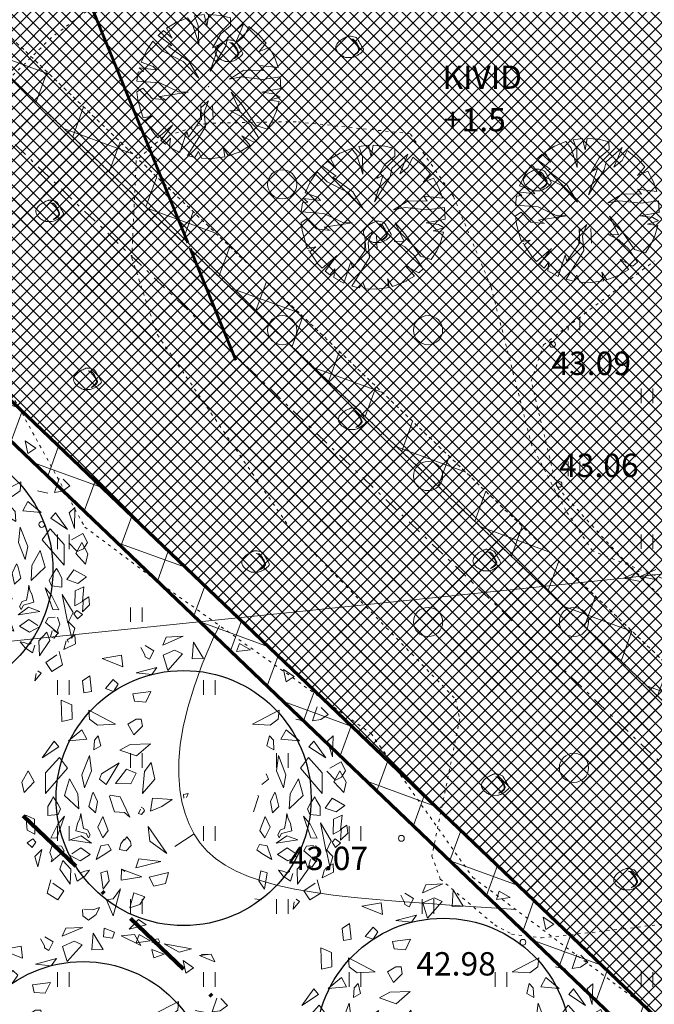
# Model space of a CAD drawing. Units: millimetres. Extents: x 366047 to 551762, y 4410242 to 6583685.
# Drawn here: x 548391 to 548413, y 6582562 to 6582596 of the extents above; entities that cross this region are included whole.
import ezdxf
from ezdxf.enums import TextEntityAlignment as Align

# ---------------------------------------------------------------- set-up
doc = ezdxf.new("R2010")
doc.units = ezdxf.units.MM
doc.header["$PDSIZE"] = 1
for name, pattern in [('DASHDOT', [1, 0.5, -0.25, 0, -0.25]), ('DOTX500', [0.3, 0, -0.3]), ('HIDDEN', [0.375, 0.25, -0.125])]:
    doc.linetypes.add(name, pattern=pattern)
for name, color, linetype, lineweight in [('GEO_DTRASS', 45, 'Continuous', 30), ('GEO_HALJASTUS', 252, 'Continuous', 9), ('GEO_HORISONTAALID', 252, 'Continuous', 9), ('GEO_kinnistu_trykk', 36, 'Continuous', 70), ('GEO_KORGUSED', 252, 'Continuous', 15), ('GEO_KPLIIN', 6, 'Continuous', 15), ('GEO_LOBJEKT', 252, 'Continuous', 9), ('GEO_P_dtrass_likv', 252, 'Continuous', 30), ('GEO_PUU', 252, 'Continuous', 9), ('Haljastus_pl', 8, 'Continuous', 25), ('P_KAITSEVOOND', 6, 'HIDDEN', 9), ('P_KRAAV', 142, 'Continuous', 9), ('P_KRUNT', 1, 'Continuous', 70), ('P_kõrghaljastus', 7, 'Continuous', 20), ('P_piir_ala', 222, 'DASHDOT', 100), ('P_puud', 7, 'Continuous', 0), ('PF_SO_H', 86, 'Continuous', 0)]:
    doc.layers.add(name, color=color, linetype=linetype, lineweight=lineweight)
doc.layers.add('P_Paneeringu piir', color=252, linetype='DASHDOT')
doc.layers.add('P_uued piirid', color=252, linetype='Continuous')
doc.styles.add('ITALICC', font='italicc_.ttf', dxfattribs={"height": 0.8})
doc.styles.add('ROMANC', font='romanc.shx', dxfattribs={"height": 0.8})
doc.linetypes.add('DRENAAZHORE', pattern='A,2.5,-1.5,["D",ROMANC,S=1.6,R=0,X=-0.8,Y=-0.8],-1.5,10,-3,10,-3,7.5', length=39)

# ---------------------------------------------------------------- blocks, each defined once
blk = doc.blocks.new('112')
for points in [[(-0.262, -0.615), (0.164, -0.614, 0.028805), (0.315, -0.565, 0.032603), (0.404, -0.524, 0.014184), (0.599, -0.411, 0.076934), (0.913, -0.142, 0.310114), (0.925, -0.031, 0.011285), (0.81, 0.173, -0.005727), (0.577, 0.572, -0.000347), (0.555, 0.61, 0.000609), (0.543, 0.632, 0.167518), (0.376, 0.779, 0.093539), (-0.008, 0.858, 0.004173), (-0.036, 0.859, 0.007101), (-0.052, 0.858, 0.090586), (-0.123, 0.843, 0.019885), (-0.419, 0.708, 0.120012), (-0.9, 0.295, 0.241913), (-0.949, -0.029, 0.085331), (-0.832, -0.245, 0.080354), (-0.641, -0.421, 0.021495), (-0.408, -0.561, 0.052738), (-0.306, -0.603, 0.00999)], [(0.211, 0.65, -0.011297), (0.256, 0.622, -0.084366), (0.348, 0.537, -0.024887), (0.492, 0.331, -0.031765), (0.586, 0.157, -0.026594), (0.652, -0.009, -0.079917), (0.662, -0.068, -0.10281), (0.647, -0.142, -0.080692), (0.596, -0.223, -0.026281), (0.562, -0.258, -0.011137), (0.477, -0.332, -0.047333), (0.375, -0.402, -0.037233), (0.231, -0.469), (0.472, -0.29), (0.587, -0.162), (0.601, -0.037), (0.544, 0.118), (0.383, 0.367), (0.161, 0.612), (0.034, 0.672)]]:
    blk.add_lwpolyline(points, format="xyb", close=True)
blk = doc.blocks.new('56')
for p, q in [((0, 5), (-0.354, 3.868)), ((0, 5), (0.354, 3.868)), ((0, 0.5), (0, 5)), ((0, 3.868), (-0.354, 2.736)), ((0, 3.868), (0.354, 2.736))]:
    blk.add_line(p, q)
blk = doc.blocks.new('417')
blk.add_circle((0, 0), 1)
blk = doc.blocks.new('hein_2_1_1')
at = {"layer": 'P_kõrghaljastus', "color": 116}
for p, q in [((-0.386, 0.504), (-0.386, -0.496)), ((0.414, 0.504), (0.414, -0.496))]:
    blk.add_line(p, q, dxfattribs=at)
blk = doc.blocks.new('POINT_DISPLAY')
at = {"layer": 'P_kõrghaljastus', "color": 116, "linetype": 'Continuous'}
blk.add_point((0, 0), dxfattribs=at)
blk = doc.blocks.new('POINT_DISPLAY_1')
at = {"layer": 'P_kõrghaljastus', "color": 116, "linetype": 'Continuous'}
blk.add_point((0, 0), dxfattribs=at)
blk = doc.blocks.new('POINT_DISPLAY_2')
at = {"layer": 'P_kõrghaljastus', "color": 116, "linetype": 'Continuous'}
blk.add_point((0, 0), dxfattribs=at)
blk = doc.blocks.new('POINT_DISPLAY_3')
at = {"layer": 'P_kõrghaljastus', "color": 116, "linetype": 'Continuous'}
blk.add_point((0, 0), dxfattribs=at)
blk = doc.blocks.new('POINT_DISPLAY_4')
at = {"layer": 'P_kõrghaljastus', "color": 116, "linetype": 'Continuous'}
blk.add_point((0, 0), dxfattribs=at)
blk = doc.blocks.new('POINT_DISPLAY_5')
at = {"layer": 'P_kõrghaljastus', "color": 116, "linetype": 'Continuous'}
blk.add_point((0, 0), dxfattribs=at)
blk = doc.blocks.new('_U28')
at = {"layer": 'P_kõrghaljastus', "color": 116, "linetype": 'Continuous'}
for p, q in [((-0.077, 1.233), (-0.242, 1.211)), ((-0.242, 1.211), (-0.178, 1.049)), ((-0.032, 1.037), (-0.077, 1.233)), ((0.002, 1.235), (-0.032, 1.037)), ((0.203, 1.219), (0.002, 1.235)), ((0.374, 1.178), (0.203, 1.219)), ((-0.57, 1.095), (-0.725, 0.999)), ((-0.364, 1.18), (-0.57, 1.095)), ((-0.275, 1.065), (-0.364, 1.18)), ((-0.17, 0.737), (-0.275, 1.065)), ((-0.178, 1.049), (-0.17, 0.737)), ((0.206, 0.904), (0.376, 1.044)), ((0.6, 1.081), (0.324, 0.834)), ((0.376, 1.044), (0.374, 1.178)), ((0.46, 0.743), (0.6, 1.081)), ((0.687, 1.028), (0.6, 0.853)), ((0.856, 0.892), (0.687, 1.028)), ((-0.772, 0.963), (-0.867, 0.878)), ((-0.867, 0.878), (-0.63, 0.703)), ((-0.629, 0.829), (-0.772, 0.963)), ((-0.725, 0.999), (-0.629, 0.829)), ((0.067, 0.663), (0.206, 0.904)), ((0.6, 0.853), (0.46, 0.743)), ((0.987, 0.745), (0.856, 0.892)), ((-0.956, 0.78), (-1.063, 0.625)), ((-0.786, 0.607), (-0.956, 0.78)), ((-0.63, 0.703), (-0.688, 0.688)), ((-0.688, 0.688), (-0.342, 0.434)), ((0.025, 0.266), (0.177, 0.72)), ((0.294, 0.693), (0.025, 0.266)), ((0.177, 0.72), (0.067, 0.663)), ((0.324, 0.834), (0.294, 0.693)), ((0.864, 0.601), (0.987, 0.745)), ((-1.063, 0.625), (-1.16, 0.42)), ((-0.436, 0.43), (-0.786, 0.607)), ((1.039, 0.671), (0.864, 0.601)), ((1.135, 0.492), (1.039, 0.671)), ((-1.16, 0.42), (-0.95, 0.345)), ((-0.95, 0.345), (-0.897, 0.285)), ((-0.168, 0.143), (-0.436, 0.43)), ((-0.342, 0.434), (-0.168, 0.143)), ((0.931, 0.276), (0.871, 0.362)), ((0.871, 0.362), (1.193, 0.326)), ((1.193, 0.326), (1.135, 0.492)), ((-1.208, 0.247), (-1.23, 0.092)), ((-1.118, 0.257), (-1.208, 0.247)), ((-0.897, 0.285), (-1.191, 0.319)), ((-1.191, 0.319), (-1.118, 0.257)), ((0.354, 0.129), (0.605, 0.282)), ((0.605, 0.282), (0.931, 0.276)), ((-1.23, 0.092), (-0.84, 0.064)), ((-0.84, 0.064), (-0.517, -0.091)), ((0.554, 0.167), (0.354, 0.129)), ((0.922, 0.124), (0.554, 0.167)), ((1.226, 0.167), (0.922, 0.124)), ((1.237, -0.033), (1.226, 0.167)), ((-1.13, -0.028), (-1.23, -0.091)), ((-1.23, -0.091), (-1.212, -0.227)), ((-0.967, -0.201), (-1.13, -0.028)), ((-0.354, -0.094), (-0.836, -0.169)), ((-0.517, -0.091), (-0.354, -0.094)), ((0.535, -0.416), (0.384, -0.098)), ((0.384, -0.098), (0.548, -0.285)), ((0.911, -0.095), (1.237, -0.033)), ((1.125, -0.123), (0.911, -0.095)), ((1.224, -0.179), (1.125, -0.123)), ((-1.212, -0.227), (-1.169, -0.394)), ((-0.733, -0.226), (-0.967, -0.201)), ((-0.836, -0.169), (-0.733, -0.226)), ((-0.133, -0.361), (-0.004, -0.242)), ((-0.004, -0.242), (-0.079, -0.436)), ((0.548, -0.285), (0.814, -0.668)), ((1.036, -0.235), (1.224, -0.179)), ((1.21, -0.256), (1.036, -0.235)), ((1.159, -0.433), (1.21, -0.256)), ((-1.169, -0.394), (-1.124, -0.533)), ((-0.144, -0.58), (-0.133, -0.361)), ((-0.079, -0.436), (-0.057, -0.689)), ((0.546, -0.506), (0.363, -0.41)), ((0.363, -0.41), (0.535, -0.416)), ((1.096, -0.573), (1.159, -0.433)), ((-1.124, -0.533), (-0.976, -0.507)), ((-0.976, -0.507), (-1.082, -0.592)), ((-1.082, -0.592), (-0.941, -0.797)), ((-0.87, -0.875), (-0.612, -0.655)), ((-0.612, -0.655), (-0.819, -0.923)), ((-0.346, -0.869), (-0.144, -0.58)), ((0.714, -0.661), (0.546, -0.506)), ((0.862, -0.886), (0.714, -0.661)), ((0.814, -0.668), (1, -0.727)), ((1, -0.727), (1.096, -0.573)), ((-0.941, -0.797), (-0.87, -0.875)), ((-0.496, -1.131), (-0.377, -0.767)), ((-0.377, -0.767), (-0.346, -0.869)), ((-0.057, -0.689), (-0.362, -1.18)), ((0.713, -1.01), (0.566, -0.841)), ((0.566, -0.841), (0.786, -0.955)), ((-0.819, -0.923), (-0.738, -0.989)), ((-0.738, -0.989), (-0.655, -0.883)), ((-0.655, -0.883), (-0.672, -1.035)), ((0.521, -1.121), (0.713, -1.01)), ((0.786, -0.955), (0.862, -0.886)), ((-0.672, -1.035), (-0.496, -1.131)), ((-0.362, -1.18), (-0.236, -1.212)), ((-0.236, -1.212), (-0.175, -1.111)), ((-0.175, -1.111), (-0.124, -1.229)), ((0.278, -1.204), (0.252, -1.057)), ((0.252, -1.057), (0.337, -1.189)), ((0.337, -1.189), (0.521, -1.121)), ((-0.124, -1.229), (0.066, -1.233)), ((0.066, -1.233), (0.278, -1.204))]:
    blk.add_line(p, q, dxfattribs=at)
at = {"layer": 'P_kõrghaljastus', "color": 116, "linetype": 'Continuous', "rotation": 356.984265227287}
for name, p in [('POINT_DISPLAY_1', (-0.57, 1.095)), ('POINT_DISPLAY_4', (1.097, 0.572)), ('POINT_DISPLAY', (0.002, 0)), ('POINT_DISPLAY_5', (0.002, 0)), ('POINT_DISPLAY_2', (-1.093, -0.572)), ('POINT_DISPLAY_3', (0.574, -1.095))]:
    blk.add_blockref(name, p, dxfattribs=at)
at = {"layer": 'P_kõrghaljastus', "color": 116, "xscale": 0.2499999999999999, "yscale": 0.2499999999999999, "zscale": 0.2499999999999999, "rotation": 3.015734772712982}
blk.add_blockref('hein_2_1_1', (-0.034, -0.443), dxfattribs=at)
blk = doc.blocks.new('puu4')
at = {"layer": 'Haljastus_pl', "linetype": 'Continuous'}
blk.add_circle((-0.079, -0.08), 2.186, dxfattribs=at)
at = {"layer": 'P_puud', "lineweight": 0}
for p, q in [((-0.737, 2.534), (-0.59, 2.443)), ((-0.438, 2.54), (-0.085, 2.693)), ((-0.378, 2.679), (-0.438, 2.54)), ((-0.085, 2.693), (-0.378, 2.679)), ((0.091, 2.594), (0.07, 2.307)), ((0.263, 2.312), (0.091, 2.594)), ((0.879, 2.569), (0.83, 2.429)), ((1.068, 2.462), (0.879, 2.569)), ((-1.476, 2.311), (-1.144, 2.37)), ((-1.144, 2.37), (-1.121, 2.168)), ((-0.81, 2.499), (-0.81, 2.499)), ((-0.743, 2.375), (-0.81, 2.499)), ((-0.74, 2.34), (-0.743, 2.375)), ((-0.59, 2.443), (-0.665, 2.299)), ((-0.235, 2.457), (-0.431, 2.367)), ((-0.431, 2.367), (-0.352, 2.108)), ((-0.352, 2.108), (-0.097, 2.394)), ((-0.097, 2.394), (-0.235, 2.457)), ((0.83, 2.429), (1.068, 2.462)), ((-1.121, 2.168), (-1.476, 2.311)), ((-0.665, 2.299), (-0.74, 2.34)), ((0.07, 2.307), (0.263, 2.312)), ((-0.894, 2.065), (-0.536, 2.16)), ((-0.626, 2.036), (-0.894, 2.065)), ((-0.536, 2.16), (-0.626, 2.036)), ((1.679, 1.91), (1.633, 2.126)), ((1.633, 2.126), (1.814, 2.001)), ((-1.688, 2.015), (-1.812, 1.928)), ((-1.812, 1.928), (-1.792, 1.723)), ((-1.659, 1.749), (-1.688, 2.015)), ((-1.284, 1.954), (-1.418, 1.795)), ((-1.199, 1.873), (-1.284, 1.954)), ((-1.282, 1.747), (-1.199, 1.873)), ((1.814, 2.001), (1.679, 1.91)), ((-1.792, 1.723), (-1.659, 1.749)), ((-1.418, 1.795), (-1.282, 1.747)), ((-0.641, 1.748), (-0.948, 1.709)), ((-0.948, 1.709), (-0.919, 1.579)), ((-0.729, 1.563), (-0.641, 1.748)), ((-2.167, 1.232), (-2.176, 1.598)), ((-2.176, 1.598), (-1.995, 1.519)), ((-1.995, 1.519), (-1.99, 1.271)), ((-0.919, 1.579), (-0.729, 1.563)), ((-1.704, 1.425), (-1.248, 1.188)), ((-1.69, 1.272), (-1.704, 1.425)), ((1.558, 1.425), (1.102, 1.188)), ((1.543, 1.272), (1.558, 1.425)), ((2.212, 1.482), (2.132, 1.245)), ((2.271, 1.265), (2.398, 1.354)), ((2.28, 1.473), (2.28, 1.473)), ((2.398, 1.354), (2.28, 1.473)), ((-1.99, 1.271), (-2.167, 1.232)), ((-1.553, 1.172), (-1.69, 1.272)), ((-1.248, 1.188), (-1.553, 1.172)), ((-0.894, 1.274), (-1.035, 1.189)), ((-1.035, 1.189), (-0.935, 1.005)), ((-0.894, 1.274), (-0.894, 1.274)), ((-0.894, 1.274), (-0.894, 1.274)), ((-0.804, 1.274), (-0.894, 1.274)), ((-0.785, 1.153), (-0.804, 1.274)), ((1.102, 1.188), (1.407, 1.172)), ((1.407, 1.172), (1.543, 1.272)), ((1.844, 1.271), (2.021, 1.232)), ((2.132, 1.245), (2.271, 1.265)), ((-2.052, 0.902), (-1.822, 1.09)), ((-1.822, 1.09), (-1.736, 0.928)), ((-0.935, 1.005), (-0.785, 1.153)), ((1.676, 1.09), (1.59, 0.928)), ((1.906, 0.902), (1.676, 1.09)), ((-2.298, 0.893), (-2.503, 0.61)), ((-2.216, 0.8), (-2.298, 0.893)), ((-1.736, 0.928), (-2.052, 0.902)), ((-1.606, 0.915), (-1.616, 0.747)), ((-1.541, 0.987), (-1.606, 0.915)), ((-1.496, 0.817), (-1.541, 0.987)), ((-0.646, 0.851), (-0.995, 0.836)), ((-0.886, 0.641), (-0.646, 0.851)), ((1.35, 0.817), (1.395, 0.987)), ((1.395, 0.987), (1.46, 0.915)), ((1.46, 0.915), (1.47, 0.747)), ((1.59, 0.928), (1.906, 0.902)), ((2.07, 0.8), (2.151, 0.893)), ((2.151, 0.893), (2.356, 0.61)), ((2.485, 0.984), (2.385, 0.893)), ((2.385, 0.893), (2.474, 0.626)), ((2.474, 0.626), (2.485, 0.984)), ((-2.503, 0.61), (-2.216, 0.8)), ((-1.616, 0.747), (-1.496, 0.817)), ((-0.995, 0.836), (-1.17, 0.739)), ((-1.17, 0.739), (-0.886, 0.641)), ((1.47, 0.747), (1.35, 0.817)), ((2.356, 0.61), (2.07, 0.8)), ((-2.208, 0.618), (-2.444, 0.353)), ((-2.069, 0.434), (-2.208, 0.618)), ((-1.691, 0.65), (-1.821, 0.317)), ((-1.66, 0.385), (-1.691, 0.65)), ((-1.184, 0.526), (-1.484, 0.336)), ((-1.406, 0.152), (-1.184, 0.526)), ((-0.637, 0.532), (-0.748, 0.377)), ((-0.571, 0.245), (-0.637, 0.532)), ((1.514, 0.385), (1.545, 0.65)), ((1.545, 0.65), (1.675, 0.317)), ((1.923, 0.434), (2.062, 0.618)), ((2.062, 0.618), (2.298, 0.353)), ((2.619, 0.539), (2.426, 0.431)), ((2.698, 0.388), (2.619, 0.539)), ((-2.746, 0.386), (-2.852, 0.191)), ((-2.643, 0.199), (-2.746, 0.386)), ((-2.444, -0.002), (-2.069, 0.434)), ((-2.444, 0.353), (-2.444, -0.002)), ((-1.778, 0.093), (-1.66, 0.385)), ((-1.057, 0.418), (-1.244, 0.167)), ((-0.891, 0.348), (-1.057, 0.418)), ((-0.986, 0.165), (-0.891, 0.348)), ((-0.748, 0.377), (-0.786, -0.004)), ((1.632, 0.093), (1.514, 0.385)), ((2.298, -0.002), (1.923, 0.434)), ((2.298, 0.353), (2.298, -0.002)), ((2.377, 0.381), (2.524, 0.229)), ((2.426, 0.431), (2.426, 0.431)), ((2.497, 0.199), (2.6, 0.386)), ((2.6, 0.386), (2.706, 0.191)), ((2.629, 0.28), (2.698, 0.388)), ((-2.852, 0.191), (-2.814, 0.017)), ((-2.814, 0.017), (-2.643, 0.199)), ((-2.037, 0.251), (-2.119, -0.037)), ((-1.894, -0.006), (-2.037, 0.251)), ((-1.821, 0.317), (-1.778, 0.093)), ((-1.484, 0.336), (-1.521, 0.244)), ((-1.521, 0.244), (-1.406, 0.152)), ((-0.786, -0.004), (-0.571, 0.245)), ((1.375, 0.244), (1.26, 0.152)), ((1.337, 0.336), (1.375, 0.244)), ((1.675, 0.317), (1.632, 0.093)), ((1.748, -0.006), (1.89, 0.251)), ((1.89, 0.251), (1.973, -0.037)), ((2.668, 0.017), (2.497, 0.199)), ((2.524, 0.229), (2.629, 0.28)), ((2.706, 0.191), (2.668, 0.017)), ((-1.63, 0.019), (-1.649, -0.017)), ((-1.556, -0.138), (-1.63, 0.019)), ((-1.244, 0.167), (-0.986, 0.165)), ((0, 0), (-0.079, -0.016)), ((-0.029, -0.071), (0, 0)), ((1.41, -0.138), (1.484, 0.019)), ((1.484, 0.019), (1.503, -0.017)), ((-2.34, -0.108), (-2.408, -0.226)), ((-2.314, -0.061), (-2.34, -0.108)), ((-2.237, -0.176), (-2.314, -0.061)), ((-2.119, -0.037), (-1.877, -0.267)), ((-1.877, -0.267), (-1.894, -0.006)), ((-1.649, -0.017), (-1.701, -0.223)), ((-1.592, -0.331), (-1.556, -0.138)), ((-1.337, -0.03), (-1.351, -0.051)), ((-1.351, -0.051), (-1.264, -0.317)), ((-1.166, -0.057), (-1.337, -0.03)), ((-1.001, -0.408), (-1.166, -0.057)), ((-0.614, -0.082), (-0.647, -0.303)), ((-0.274, -0.105), (-0.614, -0.082)), ((-0.452, -0.222), (-0.274, -0.105)), ((-0.079, -0.016), (-0.073, -0.084)), ((1.205, -0.051), (1.118, -0.317)), ((1.191, -0.03), (1.205, -0.051)), ((1.446, -0.331), (1.41, -0.138)), ((1.503, -0.017), (1.554, -0.223)), ((1.731, -0.267), (1.748, -0.006)), ((1.973, -0.037), (1.731, -0.267)), ((2.091, -0.176), (2.168, -0.061)), ((2.168, -0.061), (2.194, -0.108)), ((2.194, -0.108), (2.262, -0.226)), ((2.345, -0.25), (2.468, -0.082)), ((2.468, -0.082), (2.682, -0.205)), ((-2.408, -0.226), (-2.409, -0.38)), ((-2.192, -0.264), (-2.237, -0.176)), ((-2.229, -0.359), (-2.192, -0.264)), ((-1.701, -0.223), (-1.592, -0.331)), ((-1.264, -0.317), (-1.095, -0.326)), ((-1.095, -0.326), (-1.001, -0.408)), ((-0.819, -0.269), (-0.854, -0.342)), ((-0.768, -0.258), (-0.806, -0.238)), ((-0.801, -0.364), (-0.747, -0.298)), ((-0.747, -0.298), (-0.768, -0.258)), ((-0.647, -0.303), (-0.452, -0.222)), ((1.554, -0.223), (1.446, -0.331)), ((2.045, -0.264), (2.091, -0.176)), ((2.083, -0.359), (2.045, -0.264)), ((2.262, -0.226), (2.262, -0.38)), ((2.536, -0.316), (2.345, -0.25)), ((2.682, -0.205), (2.536, -0.316)), ((-2.785, -0.375), (-2.759, -0.628)), ((-2.634, -0.441), (-2.785, -0.375)), ((-2.632, -0.697), (-2.634, -0.441)), ((-2.409, -0.38), (-2.229, -0.359)), ((-2.25, -0.764), (-2.121, -0.39)), ((-2.121, -0.39), (-2.235, -0.528)), ((-1.858, -0.429), (-1.899, -0.516)), ((-1.84, -0.345), (-1.858, -0.429)), ((-1.826, -0.454), (-1.84, -0.345)), ((-1.797, -0.602), (-1.826, -0.454)), ((-1.466, -0.396), (-1.552, -0.579)), ((-1.374, -0.636), (-1.466, -0.396)), ((-0.854, -0.342), (-0.801, -0.364)), ((1.228, -0.636), (1.32, -0.396)), ((1.32, -0.396), (1.406, -0.579)), ((1.651, -0.602), (1.68, -0.454)), ((1.68, -0.454), (1.693, -0.345)), ((1.693, -0.345), (1.711, -0.429)), ((1.711, -0.429), (1.753, -0.516)), ((1.974, -0.39), (2.088, -0.528)), ((2.104, -0.764), (1.974, -0.39)), ((2.262, -0.38), (2.083, -0.359)), ((2.453, -0.815), (2.267, -0.504)), ((2.267, -0.504), (2.363, -0.997)), ((2.485, -0.697), (2.488, -0.441)), ((2.488, -0.441), (2.639, -0.375)), ((2.639, -0.375), (2.613, -0.628)), ((-2.759, -0.628), (-2.632, -0.697)), ((-2.235, -0.528), (-2.356, -0.767)), ((-1.899, -0.516), (-1.924, -0.639)), ((-1.924, -0.639), (-1.747, -0.688)), ((-1.727, -0.625), (-1.797, -0.602)), ((-1.681, -0.712), (-1.727, -0.625)), ((-1.552, -0.579), (-1.461, -0.763)), ((-1.461, -0.763), (-1.374, -0.636)), ((-0.365, -1.032), (-0.684, -0.568)), ((-0.684, -0.568), (-0.66, -0.817)), ((1.315, -0.763), (1.228, -0.636)), ((1.406, -0.579), (1.315, -0.763)), ((1.535, -0.712), (1.581, -0.625)), ((1.581, -0.625), (1.651, -0.602)), ((1.777, -0.639), (1.601, -0.688)), ((1.753, -0.516), (1.777, -0.639)), ((2.088, -0.528), (2.21, -0.767)), ((2.613, -0.628), (2.485, -0.697)), ((2.624, -0.647), (2.613, -0.802)), ((2.627, -0.608), (2.624, -0.647)), ((2.721, -0.545), (2.627, -0.608)), ((2.735, -0.681), (2.721, -0.545)), ((-2.758, -0.846), (-2.664, -0.777)), ((-2.612, -0.837), (-2.673, -0.925)), ((-2.664, -0.777), (-2.612, -0.837)), ((-2.356, -0.767), (-2.25, -0.764)), ((-2.026, -0.797), (-1.834, -0.725)), ((-1.656, -0.853), (-2.026, -0.797)), ((-2.026, -0.797), (-2.026, -0.797)), ((-2.026, -0.797), (-2.026, -0.797)), ((-1.834, -0.725), (-1.656, -0.853)), ((-1.747, -0.688), (-1.708, -0.762)), ((-1.708, -0.762), (-1.681, -0.712)), ((-1.097, -0.787), (-1.156, -0.867)), ((-1.054, -0.744), (-1.095, -0.799)), ((-1.095, -0.799), (-1.095, -0.799)), ((-0.988, -0.825), (-1.054, -0.744)), ((-0.977, -0.89), (-0.988, -0.825)), ((-0.66, -0.817), (-0.365, -1.032)), ((1.688, -0.725), (1.51, -0.853)), ((1.51, -0.853), (1.88, -0.797)), ((1.561, -0.762), (1.535, -0.712)), ((1.601, -0.688), (1.561, -0.762)), ((1.88, -0.797), (1.688, -0.725)), ((1.88, -0.797), (1.88, -0.797)), ((1.88, -0.797), (1.88, -0.797)), ((2.21, -0.767), (2.104, -0.764)), ((2.363, -0.997), (2.453, -0.815)), ((2.518, -0.777), (2.466, -0.837)), ((2.466, -0.837), (2.526, -0.925)), ((2.612, -0.846), (2.518, -0.777)), ((2.613, -0.802), (2.735, -0.681)), ((-2.673, -0.925), (-2.758, -0.846)), ((-2.511, -0.962), (-2.627, -1.08)), ((-2.576, -1.257), (-2.511, -0.962)), ((-2.334, -0.891), (-2.373, -1.015)), ((-2.348, -1.172), (-2.128, -0.984)), ((-2.174, -0.905), (-2.292, -0.891)), ((-2.292, -0.891), (-2.292, -0.891)), ((-2.128, -0.984), (-2.174, -0.905)), ((-2.128, -0.984), (-2.132, -0.998)), ((-1.841, -0.933), (-1.996, -1.036)), ((-1.678, -1.047), (-1.841, -0.933)), ((-1.498, -0.899), (-1.58, -1.133)), ((-1.371, -0.875), (-1.498, -0.899)), ((-1.41, -1.032), (-1.321, -0.967)), ((-1.321, -0.967), (-1.371, -0.875)), ((-1.156, -0.867), (-1.176, -0.964)), ((-1.176, -0.964), (-1.062, -0.982)), ((-1.062, -0.982), (-0.977, -0.89)), ((1.175, -0.967), (1.224, -0.875)), ((1.264, -1.032), (1.175, -0.967)), ((1.224, -0.875), (1.352, -0.899)), ((1.352, -0.899), (1.434, -1.133)), ((1.532, -1.047), (1.695, -0.933)), ((1.695, -0.933), (1.85, -1.036)), ((1.982, -0.984), (2.028, -0.905)), ((2.202, -1.172), (1.982, -0.984)), ((1.982, -0.984), (1.986, -0.998)), ((2.028, -0.905), (2.146, -0.891)), ((2.146, -0.891), (2.146, -0.891)), ((2.188, -0.891), (2.227, -1.015)), ((2.43, -1.257), (2.365, -0.962)), ((2.365, -0.962), (2.48, -1.08)), ((2.526, -0.925), (2.612, -0.846)), ((-2.627, -1.08), (-2.576, -1.257)), ((-2.373, -1.015), (-2.333, -1.115)), ((-2.333, -1.115), (-2.348, -1.172)), ((-2.151, -1.149), (-2.201, -1.296)), ((-2.012, -1.299), (-2.151, -1.149)), ((-2.024, -1.062), (-1.854, -1.153)), ((-1.996, -1.036), (-1.996, -1.036)), ((-1.854, -1.153), (-1.678, -1.047)), ((-1.58, -1.133), (-1.41, -1.032)), ((-0.849, -1.121), (-0.898, -1.273)), ((-0.898, -1.273), (-0.467, -1.168)), ((-0.467, -1.168), (-0.849, -1.121)), ((1.434, -1.133), (1.264, -1.032)), ((1.708, -1.153), (1.532, -1.047)), ((1.878, -1.062), (1.708, -1.153)), ((1.85, -1.036), (1.85, -1.036)), ((1.865, -1.299), (2.005, -1.149)), ((2.005, -1.149), (2.055, -1.296)), ((2.094, -1.13), (2.065, -1.232)), ((2.189, -1.167), (2.119, -1.114)), ((2.127, -1.256), (2.189, -1.167)), ((2.227, -1.015), (2.187, -1.115)), ((2.187, -1.115), (2.202, -1.172)), ((2.48, -1.08), (2.43, -1.257)), ((-2.201, -1.296), (-2.023, -1.558)), ((-2.023, -1.558), (-2.012, -1.299)), ((-1.881, -1.338), (-1.887, -1.34)), ((-1.849, -1.36), (-1.881, -1.338)), ((-1.77, -1.334), (-1.849, -1.36)), ((-1.775, -1.418), (-1.691, -1.316)), ((-1.691, -1.316), (-1.77, -1.334)), ((-1.391, -1.326), (-1.498, -1.363)), ((-1.354, -1.5), (-1.391, -1.326)), ((-1.143, -1.301), (-1.15, -1.485)), ((-1.143, -1.301), (-1.089, -1.337)), ((-0.793, -1.427), (-1.143, -1.301)), ((1.208, -1.5), (1.245, -1.326)), ((1.245, -1.326), (1.352, -1.363)), ((1.545, -1.316), (1.624, -1.334)), ((1.629, -1.418), (1.545, -1.316)), ((1.624, -1.334), (1.702, -1.36)), ((1.702, -1.36), (1.734, -1.338)), ((1.734, -1.338), (1.74, -1.34)), ((1.876, -1.558), (1.865, -1.299)), ((2.055, -1.296), (1.876, -1.558)), ((2.065, -1.232), (2.127, -1.256)), ((2.336, -1.302), (2.295, -1.449)), ((2.295, -1.449), (2.493, -1.35)), ((2.485, -1.205), (2.352, -1.28)), ((2.352, -1.28), (2.371, -1.322)), ((2.352, -1.28), (2.352, -1.28)), ((2.493, -1.35), (2.485, -1.205)), ((-2.357, -1.482), (-2.417, -1.709)), ((-1.942, -1.371), (-1.902, -1.505)), ((-1.902, -1.505), (-1.775, -1.418)), ((-1.498, -1.363), (-1.456, -1.643)), ((-1.456, -1.643), (-1.354, -1.5)), ((-1.15, -1.485), (-0.793, -1.427)), ((-0.336, -1.356), (-0.668, -1.434)), ((-0.668, -1.434), (-0.592, -1.588)), ((-0.388, -1.546), (-0.336, -1.356)), ((1.31, -1.643), (1.208, -1.5)), ((1.352, -1.363), (1.31, -1.643)), ((1.756, -1.505), (1.629, -1.418)), ((1.796, -1.371), (1.756, -1.505)), ((2.211, -1.482), (2.271, -1.709)), ((-2.32, -1.538), (-2.32, -1.538)), ((-2.131, -1.67), (-2.32, -1.538)), ((-2.233, -1.826), (-2.131, -1.67)), ((-1.161, -1.633), (-1.286, -2.099)), ((-1.286, -1.805), (-1.161, -1.633)), ((-0.592, -1.588), (-0.388, -1.546)), ((1.984, -1.67), (2.174, -1.538)), ((2.086, -1.826), (1.984, -1.67)), ((2.174, -1.538), (2.174, -1.538)), ((-2.417, -1.709), (-2.233, -1.826)), ((-1.402, -1.821), (-1.286, -1.805)), ((-1.286, -2.099), (-1.402, -1.821)), ((-0.932, -1.703), (-1.002, -1.961)), ((-0.743, -1.772), (-0.932, -1.703)), ((-0.828, -1.905), (-0.743, -1.772)), ((1.255, -1.821), (1.14, -1.805)), ((1.797, -1.982), (1.908, -1.855)), ((1.908, -1.855), (1.848, -1.813)), ((2.271, -1.709), (2.086, -1.826)), ((-1.815, -1.99), (-1.804, -2.099)), ((-1.792, -1.985), (-1.792, -1.985)), ((-1.636, -1.995), (-1.792, -1.985)), ((-1.521, -1.956), (-1.636, -1.995)), ((-1.577, -2.076), (-1.521, -1.956)), ((-1.002, -1.961), (-0.828, -1.905)), ((1.818, -1.858), (1.797, -1.982)), ((-1.804, -2.099), (-1.712, -2.175)), ((-1.712, -2.175), (-1.577, -2.076)), ((-0.853, -2.163), (-1.01, -2.329)), ((-0.718, -2.25), (-0.853, -2.163)), ((-1.438, -2.311), (-1.45, -2.456)), ((-1.263, -2.379), (-1.438, -2.311)), ((-1.01, -2.329), (-0.718, -2.25)), ((-1.45, -2.456), (-1.297, -2.479)), ((-1.297, -2.479), (-1.263, -2.379)), ((-0.923, -2.418), (-1.151, -2.442)), ((-1.151, -2.442), (-0.814, -2.607)), ((-0.814, -2.607), (-0.923, -2.418)), ((-0.632, -2.487), (-0.62, -2.554)), ((-0.516, -2.493), (-0.582, -2.505)), ((-0.582, -2.505), (-0.582, -2.505)), ((-0.486, -2.547), (-0.516, -2.493)), ((-0.624, -2.673), (-0.412, -2.753)), ((-0.587, -2.817), (-0.624, -2.673)), ((-0.62, -2.554), (-0.486, -2.547)), ((-0.411, -2.576), (0.058, -2.661)), ((-0.154, -2.722), (-0.411, -2.576)), ((0.058, -2.661), (-0.154, -2.722)), ((-0.412, -2.753), (-0.587, -2.817)), ((0.395, -2.755), (0.191, -2.776)), ((0.191, -2.776), (0.457, -2.889)), ((0.395, -2.755), (0.221, -2.761)), ((0.221, -2.761), (0.221, -2.761)), ((0.457, -2.889), (0.395, -2.755))]:
    blk.add_line(p, q, dxfattribs=at)

msp = doc.modelspace()

# ---------------------------------------------------------------- hatches: boundary and pattern name
at = {"layer": 'GEO_HALJASTUS', "ltscale": 0.5}
h = msp.add_hatch(dxfattribs=at)
h.set_pattern_fill('ROHUMAA2', color=256, scale=0.5, style=0)
h.set_pattern_definition([(90, (-0.2, 0), (-2.5, 2.5), [0.5, -4.5]), (90, (0.2, 0), (-2.5, 2.5), [0.5, -4.5])])
h.paths.add_polyline_path([(548490.579, 6582593.003), (548492.41, 6582595.4), (548494.042, 6582596.063), (548501.288, 6582595.349), (548504.093, 6582594.432), (548511.182, 6582594.024), (548513.729, 6582593.377), (548515.966, 6582592.388), (548517.066, 6582591.508), (548517.506, 6582590.849), (548517.784, 6582586.214), (548517.501, 6582584.357), (548518.263, 6582584.828), (548522.316, 6582585.356), (548522.228, 6582585.966), (548527.956, 6582586.143), (548539.226, 6582584.532), (548539.895, 6582585.269), (548541.249, 6582585.569), (548543.005, 6582585.569), (548545.659, 6582584.55), (548545.102, 6582590.636), (548540.864, 6582603.56), (548533.79, 6582602.924), (548525.242, 6582605.748), (548499.799, 6582608.085), (548495.26, 6582605.168), (548456.341, 6582595.217), (548413.421, 6582584.052), (548408.535, 6582583.25), (548409.41, 6582579.632), (548411.524, 6582577.316), (548413.252, 6582576.413), (548414.322, 6582576.28), (548419.717, 6582576.324), (548421.099, 6582576.012), (548433.11, 6582576.824), (548433.082, 6582577.345), (548433.407, 6582578.197), (548445.094, 6582582.139), (548463.201, 6582586.629), (548475.209, 6582589.924)])
h.paths.add_polyline_path([(548525.21, 6582591.04), (548525.322, 6582591.57), (548528.114, 6582592.017), (548531.688, 6582591.849), (548532.023, 6582591.347), (548530.99, 6582587.581), (548530.432, 6582587.219), (548529.901, 6582587.163), (548526.439, 6582588.864), (548525.378, 6582590.287)], flags=16)
at = {"layer": 'P_KAITSEVOOND', "ltscale": 0.5}
h = msp.add_hatch(dxfattribs=at)
h.set_pattern_fill('ANSI37', color=256, scale=0.5, angle=25, style=0)
h.paths.add_polyline_path([(548557.972, 6582874.493), (548558.844, 6582873.931), (548558.698, 6582873.465), (548558.567, 6582872.537), (548558.606, 6582872.29), (548558.729, 6582871.515), (548559.048, 6582870.859), (548564.124, 6582865.528), (548579.172, 6582849.162), (548590.487, 6582836.685), (548591.068, 6582835.934), (548591.542, 6582835.067), (548591.875, 6582834.138), (548592.058, 6582833.169), (548592.088, 6582832.185), (548591.963, 6582831.203), (548591.687, 6582830.252), (548591.263, 6582829.359), (548590.709, 6582828.544), (548590.029, 6582827.826), (548589.245, 6582827.213), (548588.367, 6582826.739), (548587.451, 6582826.412), (548586.483, 6582826.229), (548585.484, 6582826.198), (548584.522, 6582826.326), (548583.565, 6582826.605), (548582.67, 6582827.023), (548581.853, 6582827.58), (548581.156, 6582828.238), (548566.866, 6582844.606), (548556.114, 6582856.943), (548552.208, 6582862.183), (548551.842, 6582862.735), (548551.465, 6582862.864), (548551.161, 6582862.875), (548534.888, 6582852.341), (548516.381, 6582841.124), (548496.178, 6582828.924), (548475.637, 6582816.484), (548454.869, 6582803.652), (548438.283, 6582793.918), (548430.786, 6582787.373), (548416.089, 6582778.002), (548391.69, 6582762.62), (548370.853, 6582750.087), (548352.057, 6582738.792), (548331.309, 6582726.152), (548311.813, 6582715.026), (548295.914, 6582704.424), (548284.078, 6582696.932), (548321.99, 6582660.7), (548368.273, 6582616.468), (548419.573, 6582567.44), (548444.751, 6582549.58), (548445.998, 6582546.518), (548445.412, 6582543.53), (548442.834, 6582541.162), (548439.167, 6582541.281), (548413.192, 6582559.707), (548361.364, 6582609.238), (548315.08, 6582653.471), (548272.554, 6582694.113), (548273.45, 6582694.64), (548315.771, 6582654.194), (548362.055, 6582609.961), (548413.83, 6582560.48), (548439.5, 6582542.27), (548442.458, 6582542.175), (548444.494, 6582544.044), (548444.96, 6582546.418), (548443.935, 6582548.933), (548418.935, 6582566.667), (548367.582, 6582615.745), (548321.299, 6582659.977), (548282.45, 6582697.104), (548295.369, 6582705.263), (548311.287, 6582715.877), (548330.801, 6582727.013), (548351.539, 6582739.648), (548370.338, 6582750.944), (548391.166, 6582763.472), (548415.554, 6582778.847), (548430.042, 6582788.084), (548438.004, 6582794.914), (548454.353, 6582804.509), (548475.115, 6582817.337), (548495.661, 6582829.78), (548515.863, 6582841.98), (548534.357, 6582853.189), (548550.882, 6582863.886), (548551.649, 6582863.858), (548552.488, 6582863.571), (548553.026, 6582862.759), (548556.893, 6582857.571), (548567.62, 6582845.263), (548581.878, 6582828.932), (548582.482, 6582828.362), (548583.167, 6582827.895), (548583.919, 6582827.543), (548584.729, 6582827.307), (548585.535, 6582827.2), (548586.374, 6582827.226), (548587.188, 6582827.38), (548587.96, 6582827.655), (548588.696, 6582828.052), (548589.354, 6582828.567), (548589.927, 6582829.173), (548590.393, 6582829.858), (548590.749, 6582830.608), (548590.981, 6582831.406), (548591.086, 6582832.233), (548591.061, 6582833.06), (548590.907, 6582833.875), (548590.628, 6582834.656), (548590.228, 6582835.385), (548589.72, 6582836.042), (548578.434, 6582848.488), (548563.394, 6582864.845), (548558.217, 6582870.282), (548557.765, 6582871.211), (548557.619, 6582872.134), (548557.556, 6582872.529), (548557.719, 6582873.686)])
h = msp.add_hatch(dxfattribs=at)
h.set_pattern_fill('ANSI37', color=256, scale=0.5, angle=25, style=0)
h.paths.add_polyline_path([(548557.972, 6582874.493), (548558.844, 6582873.931), (548558.698, 6582873.465), (548558.567, 6582872.537), (548558.606, 6582872.29), (548558.729, 6582871.515), (548559.048, 6582870.859), (548564.124, 6582865.528), (548579.172, 6582849.162), (548590.487, 6582836.685), (548591.068, 6582835.934), (548591.542, 6582835.067), (548591.875, 6582834.138), (548592.058, 6582833.169), (548592.088, 6582832.185), (548591.963, 6582831.203), (548591.687, 6582830.252), (548591.263, 6582829.359), (548590.709, 6582828.544), (548590.029, 6582827.826), (548589.245, 6582827.213), (548588.367, 6582826.739), (548587.451, 6582826.412), (548586.483, 6582826.229), (548585.484, 6582826.198), (548584.522, 6582826.326), (548583.565, 6582826.605), (548582.67, 6582827.023), (548581.853, 6582827.58), (548581.156, 6582828.238), (548566.866, 6582844.606), (548556.114, 6582856.943), (548552.208, 6582862.183), (548551.842, 6582862.735), (548551.465, 6582862.864), (548551.161, 6582862.875), (548534.888, 6582852.341), (548516.381, 6582841.124), (548496.178, 6582828.924), (548475.637, 6582816.484), (548454.869, 6582803.652), (548438.283, 6582793.918), (548430.786, 6582787.373), (548416.089, 6582778.002), (548391.69, 6582762.62), (548370.853, 6582750.087), (548352.057, 6582738.792), (548331.309, 6582726.152), (548311.813, 6582715.026), (548295.914, 6582704.424), (548284.078, 6582696.932), (548321.99, 6582660.7), (548368.273, 6582616.468), (548419.573, 6582567.44), (548444.751, 6582549.58), (548445.998, 6582546.518), (548445.412, 6582543.53), (548442.834, 6582541.162), (548439.167, 6582541.281), (548413.192, 6582559.707), (548361.364, 6582609.238), (548315.08, 6582653.471), (548272.554, 6582694.113), (548273.45, 6582694.64), (548315.771, 6582654.194), (548362.055, 6582609.961), (548413.83, 6582560.48), (548439.5, 6582542.27), (548442.458, 6582542.175), (548444.494, 6582544.044), (548444.96, 6582546.418), (548443.935, 6582548.933), (548418.935, 6582566.667), (548367.582, 6582615.745), (548321.299, 6582659.977), (548282.45, 6582697.104), (548295.369, 6582705.263), (548311.287, 6582715.877), (548330.801, 6582727.013), (548351.539, 6582739.648), (548370.338, 6582750.944), (548391.166, 6582763.472), (548415.554, 6582778.847), (548430.042, 6582788.084), (548438.004, 6582794.914), (548454.353, 6582804.509), (548475.115, 6582817.337), (548495.661, 6582829.78), (548515.863, 6582841.98), (548534.357, 6582853.189), (548550.882, 6582863.886), (548551.649, 6582863.858), (548552.488, 6582863.571), (548553.026, 6582862.759), (548556.893, 6582857.571), (548567.62, 6582845.263), (548581.878, 6582828.932), (548582.482, 6582828.362), (548583.167, 6582827.895), (548583.919, 6582827.543), (548584.729, 6582827.307), (548585.535, 6582827.2), (548586.374, 6582827.226), (548587.188, 6582827.38), (548587.96, 6582827.655), (548588.696, 6582828.052), (548589.354, 6582828.567), (548589.927, 6582829.173), (548590.393, 6582829.858), (548590.749, 6582830.608), (548590.981, 6582831.406), (548591.086, 6582832.233), (548591.061, 6582833.06), (548590.907, 6582833.875), (548590.628, 6582834.656), (548590.228, 6582835.385), (548589.72, 6582836.042), (548578.434, 6582848.488), (548563.394, 6582864.845), (548558.217, 6582870.282), (548557.765, 6582871.211), (548557.619, 6582872.134), (548557.556, 6582872.529), (548557.719, 6582873.686)])
at = {"layer": 'P_KRAAV', "ltscale": 0.5}
h = msp.add_hatch(dxfattribs=at)
h.set_pattern_fill('ANSI37', color=256, scale=0.1, style=0)
h.set_pattern_definition([(45, (0, 0), (-0.224506403027, 0.224506403027), []), (135, (0, 0), (-0.224506403027, -0.224506403027), [])])
h.paths.add_polyline_path([(548280.389, 6582699.074), (548321.299, 6582659.977), (548367.582, 6582615.745), (548418.935, 6582566.667), (548443.935, 6582548.933), (548444.96, 6582546.418), (548444.494, 6582544.044), (548442.458, 6582542.175), (548439.5, 6582542.27), (548413.83, 6582560.48), (548362.055, 6582609.961), (548315.771, 6582654.194), (548273.45, 6582694.64)])
at = {"layer": 'PF_SO_H', "ltscale": 0.5}
h = msp.add_hatch(dxfattribs=at)
h.set_pattern_fill('ANSI37', color=256, scale=0.1, angle=90, style=0)
h.set_pattern_definition([(135, (0, 0), (-0.224506403027, -0.224506403027), []), (225, (0, 0), (0.224506403027, -0.224506403027), [])])
h.paths.add_polyline_path([(548412.919, 6582643.317), (548444.848, 6582560.923), (548448.936, 6582535.577), (548413.83, 6582560.48), (548273.45, 6582694.64), (548341.849, 6582738.347), (548361.251, 6582750.745), (548380.706, 6582763.177), (548416.316, 6582706.71), (548427.964, 6582714.056)])

# ---------------------------------------------------------------- linework, layer by layer
at = {"layer": 'GEO_DTRASS', "linetype": 'DRENAAZHORE', "ltscale": 0.5, "const_width": 0.1}
msp.add_lwpolyline([(548337.136, 6582733.985), (548396.765, 6582587.995)], dxfattribs=at)
at = {"layer": 'GEO_HALJASTUS', "ltscale": 0.5}
for p, q in [((548410.2, 6582585), (548410.2, 6582585.441)), ((548409.8, 6582585), (548409.8, 6582585.139)), ((548392.3, 6582577.5), (548392.3, 6582578)), ((548392.7, 6582577.5), (548392.7, 6582578)), ((548394.8, 6582575), (548394.8, 6582575.5)), ((548395.2, 6582575), (548395.2, 6582575.5)), ((548392.3, 6582572.5), (548392.3, 6582573)), ((548392.7, 6582572.5), (548392.7, 6582573)), ((548397.3, 6582572.5), (548397.3, 6582573)), ((548397.7, 6582572.5), (548397.7, 6582573)), ((548394.8, 6582570), (548394.8, 6582570.5)), ((548395.2, 6582570), (548395.2, 6582570.5)), ((548399.8, 6582570), (548399.8, 6582570.5)), ((548400.2, 6582570), (548400.2, 6582570.5)), ((548392.3, 6582567.5), (548392.3, 6582568)), ((548392.7, 6582567.5), (548392.7, 6582568)), ((548397.3, 6582567.5), (548397.3, 6582568)), ((548397.7, 6582567.5), (548397.7, 6582568)), ((548402.3, 6582567.5), (548402.3, 6582568)), ((548402.7, 6582567.5), (548402.7, 6582568)), ((548394.8, 6582565), (548394.8, 6582565.5)), ((548395.2, 6582565), (548395.2, 6582565.5)), ((548399.8, 6582565), (548399.8, 6582565.5)), ((548400.2, 6582565), (548400.2, 6582565.5)), ((548404.8, 6582565), (548404.8, 6582565.5)), ((548405.2, 6582565), (548405.2, 6582565.5)), ((548392.3, 6582562.5), (548392.3, 6582563)), ((548392.7, 6582562.5), (548392.7, 6582563)), ((548397.3, 6582562.5), (548397.3, 6582563)), ((548397.7, 6582562.5), (548397.7, 6582563)), ((548402.3, 6582562.5), (548402.3, 6582563)), ((548402.7, 6582562.5), (548402.7, 6582563)), ((548407.3, 6582562.5), (548407.3, 6582563)), ((548407.7, 6582562.5), (548407.7, 6582563)), ((548412.3, 6582562.5), (548412.3, 6582563)), ((548412.7, 6582562.5), (548412.7, 6582563))]:
    msp.add_line(p, q, dxfattribs=at)
at = {"layer": 'GEO_HORISONTAALID', "ltscale": 2.5}
msp.add_line((548396.976, 6582567.738), (548396.317, 6582567.3), dxfattribs=at)
msp.add_lwpolyline([(548408.01, 6582565.14), (548407.533, 6582565.178), (548406.632, 6582565.241), (548405.742, 6582565.299), (548404.871, 6582565.357), (548404.029, 6582565.417), (548403.225, 6582565.483), (548402.462, 6582565.557), (548401.741, 6582565.641), (548401.065, 6582565.737), (548400.435, 6582565.846), (548399.853, 6582565.971), (548399.322, 6582566.113), (548398.842, 6582566.274), (548398.416, 6582566.457), (548398.04, 6582566.662), (548397.711, 6582566.891), (548397.427, 6582567.144), (548397.184, 6582567.424), (548396.98, 6582567.731), (548396.81, 6582568.067), (548396.671, 6582568.433), (548396.563, 6582568.831), (548396.487, 6582569.263), (548396.45, 6582569.733), (548396.454, 6582570.245), (548396.504, 6582570.803), (548396.605, 6582571.409), (548396.762, 6582572.067), (548396.978, 6582572.782), (548397.259, 6582573.555), (548397.613, 6582574.39), (548397.848, 6582574.876)], dxfattribs=at)
msp.add_lwpolyline([(548408.01, 6582565.14), (548407.533, 6582565.178), (548406.632, 6582565.241), (548405.742, 6582565.299), (548404.871, 6582565.357), (548404.029, 6582565.417), (548403.225, 6582565.483), (548402.462, 6582565.557), (548401.741, 6582565.641), (548401.065, 6582565.737), (548400.435, 6582565.846), (548399.853, 6582565.971), (548399.322, 6582566.113), (548398.842, 6582566.274), (548398.416, 6582566.457), (548398.04, 6582566.662), (548397.711, 6582566.891), (548397.427, 6582567.144), (548397.184, 6582567.424), (548396.98, 6582567.731), (548396.81, 6582568.067), (548396.671, 6582568.433), (548396.563, 6582568.831), (548396.487, 6582569.263), (548396.45, 6582569.733), (548396.454, 6582570.245), (548396.504, 6582570.803), (548396.605, 6582571.409), (548396.762, 6582572.067), (548396.978, 6582572.782), (548397.259, 6582573.555), (548397.613, 6582574.39), (548397.848, 6582574.876)], dxfattribs=at)
at = {"layer": 'GEO_kinnistu_trykk', "linetype": 'Continuous', "flags": 128}
msp.add_lwpolyline([(548271.838, 6582694.797), (548412.477, 6582560.39), (548262.032, 6582372.61), (548339.153, 6582336.849), (548341.872, 6582339.567), (548394.636, 6582313.692), (548457.499, 6582405.371), (548520.226, 6582420.878), (548524.227, 6582409.002), (548558.707, 6582441.106), (548555.547, 6582444.98), (548555.222, 6582482.497), (548636.948, 6582453.327), (548697.65, 6582432.228), (548742.48, 6582424.572), (548761.063, 6582512.593), (548794.902, 6582711.847), (548794.648, 6582723.233), (548558.922, 6582875.071), (548552.648, 6582879.111), (548549.195, 6582871.708), (548542.717, 6582865.636), (548466.744, 6582818.15), (548422.34, 6582790.968)], close=True, dxfattribs=at)
at = {"layer": 'GEO_KORGUSED', "ltscale": 0.5}
for centre in [(548409.264, 6582584.515), (548409.491, 6582579.716), (548391.755, 6582578.343), (548404.085, 6582567.585), (548408.253, 6582564.021)]:
    msp.add_circle(centre, 0.1, dxfattribs=at)
at = {"layer": 'GEO_KPLIIN', "linetype": 'Continuous', "ltscale": 2.5}
msp.add_line((548411.705, 6582576.505), (548365.637, 6582571.758), dxfattribs=at)
at = {"layer": 'GEO_LOBJEKT', "linetype": 'DOTX500', "ltscale": 0.5}
for points in [[(548412.768, 6582599.138), (548411.987, 6582599.678), (548407.932, 6582600.038), (548406.7, 6582599.76), (548404.732, 6582599.285), (548396.214, 6582598.005), (548395.091, 6582597.274), (548392.088, 6582595.03), (548390.385, 6582593.368), (548388.937, 6582589.151), (548388.978, 6582587.125), (548390.596, 6582583.026), (548393.233, 6582578.25), (548395.869, 6582576.286), (548403.046, 6582571.174), (548406.534, 6582566.245), (548425.589, 6582551.971)], [(548426.339, 6582562.45), (548411.524, 6582577.316), (548409.41, 6582579.632), (548408.535, 6582583.25), (548408.953, 6582584.499), (548412.768, 6582587.38)]]:
    msp.add_lwpolyline(points, dxfattribs=at)
at = {"layer": 'GEO_P_dtrass_likv', "linetype": 'DRENAAZHORE', "ltscale": 0.5, "const_width": 0.1}
msp.add_lwpolyline([(548396.845, 6582587.799), (548398.409, 6582583.97)], dxfattribs=at)
at = {"layer": 'GEO_PUU', "linetype": 'DOTX500', "ltscale": 0.5}
msp.add_lwpolyline([(548413.252, 6582576.413), (548410.636, 6582577.432), (548409.72, 6582578.818), (548408.555, 6582581.049), (548407.158, 6582586.487), (548405.871, 6582589.578), (548404.381, 6582591.734), (548400.475, 6582592.145), (548397.392, 6582592.094), (548395.91, 6582591.617), (548394.996, 6582590.817), (548394.843, 6582587.469), (548395.719, 6582584.843), (548400.264, 6582578.217), (548405.942, 6582572.352), (548406.086, 6582571.68), (548405.131, 6582566.976), (548405.42, 6582566.189), (548407.284, 6582564.615), (548407.862, 6582564.301), (548408.886, 6582564.169), (548411.686, 6582564.48), (548413.59, 6582564.711)], dxfattribs=at)
at = {"layer": 'P_KAITSEVOOND', "ltscale": 0.5}
for points in [[(548315.771, 6582654.194), (548362.055, 6582609.961), (548413.83, 6582560.48), (548439.5, 6582542.27), (548442.458, 6582542.175), (548444.494, 6582544.044), (548444.96, 6582546.418), (548443.935, 6582548.933), (548418.935, 6582566.667), (548367.582, 6582615.745)], [(548315.771, 6582654.194), (548362.055, 6582609.961), (548413.83, 6582560.48), (548439.5, 6582542.27), (548442.458, 6582542.175), (548444.494, 6582544.044), (548444.96, 6582546.418), (548443.935, 6582548.933), (548418.935, 6582566.667), (548367.582, 6582615.745)], [(548368.273, 6582616.468), (548419.573, 6582567.44), (548444.751, 6582549.58), (548445.998, 6582546.518), (548445.412, 6582543.53), (548442.834, 6582541.162), (548439.167, 6582541.281), (548413.192, 6582559.707), (548361.364, 6582609.238), (548315.08, 6582653.471)], [(548368.273, 6582616.468), (548419.573, 6582567.44), (548444.751, 6582549.58), (548445.998, 6582546.518), (548445.412, 6582543.53), (548442.834, 6582541.162), (548439.167, 6582541.281), (548413.192, 6582559.707), (548361.364, 6582609.238), (548315.08, 6582653.471)]]:
    msp.add_lwpolyline(points, dxfattribs=at)
at = {"layer": 'P_KRAAV', "ltscale": 0.5}
msp.add_lwpolyline([(548280.389, 6582699.074), (548321.299, 6582659.977), (548367.582, 6582615.745), (548418.935, 6582566.667), (548443.935, 6582548.933), (548444.96, 6582546.418), (548444.494, 6582544.044), (548442.458, 6582542.175), (548439.5, 6582542.27), (548413.83, 6582560.48), (548362.055, 6582609.961), (548315.771, 6582654.194), (548273.45, 6582694.64), (548280.389, 6582699.074)], dxfattribs=at)
at = {"layer": 'P_KRUNT', "ltscale": 0.5}
msp.add_lwpolyline([(548412.919, 6582643.317), (548444.848, 6582560.923), (548448.936, 6582535.577), (548413.83, 6582560.48), (548273.45, 6582694.64), (548341.849, 6582738.347), (548361.251, 6582750.745), (548380.706, 6582763.177), (548416.316, 6582706.71), (548427.964, 6582714.056)], close=True, dxfattribs=at)
at = {"layer": 'P_Paneeringu piir', "color": 252, "lineweight": 20}
msp.add_lwpolyline([(548011.23, 6582548.844), (548274.026, 6582703.173), (548421.464, 6582562.05), (548251.307, 6582349.621), (548182.202, 6582382.543), (548128.226, 6582420.366), (548063.022, 6582487.17)], close=True, dxfattribs=at)
at = {"layer": 'P_piir_ala', "ltscale": 5}
msp.add_lwpolyline([(548252.175, 6582374.863), (548374.163, 6582526.963), (548400.297, 6582559.581), (548257.334, 6582696.209), (548417.567, 6582798.598), (548462.009, 6582825.805), (548537.203, 6582872.803), (548541.773, 6582877.086), (548548.851, 6582892.262), (548563.795, 6582882.637), (548803.539, 6582728.212)], dxfattribs=at)
at = {"layer": 'P_uued piirid', "color": 252, "lineweight": 20}
msp.add_lwpolyline([(548362.055, 6582609.961), (548382.621, 6582590.306), (548413.83, 6582560.48), (548398.514, 6582541.363), (548397.609, 6582540.234), (548375.269, 6582512.35), (548370.492, 6582506.387), (548345.564, 6582475.273), (548275.931, 6582388.359), (548272.28, 6582383.802), (548269.913, 6582380.847), (548263.61, 6582372.98), (548216.56, 6582396.33), (548171.049, 6582423.596), (548235.693, 6582504.11), (548266.356, 6582529.797), (548362.055, 6582609.961)], close=True, dxfattribs=at)

# ---------------------------------------------------------------- block references
at = {"layer": 'GEO_KPLIIN', "xscale": 0.4999999997012717, "yscale": 0.5, "zscale": 0.5, "rotation": 95.89417090222548}
msp.add_blockref('56', (548414.192, 6582576.762), dxfattribs=at)
at = {"layer": 'GEO_LOBJEKT', "xscale": 0.5, "yscale": 0.5, "zscale": 0.5}
for p in [(548402.318, 6582594.651), (548398.18, 6582594.518), (548408.755, 6582590.088), (548392.036, 6582589.027), (548403.27, 6582588.307), (548393.332, 6582583.271), (548402.406, 6582581.904), (548407.023, 6582577.063), (548399.093, 6582577.012), (548407.311, 6582569.365), (548411.848, 6582566.127)]:
    msp.add_blockref('112', p, dxfattribs=at)
at = {"layer": 'GEO_PUU', "ltscale": 0.5, "xscale": 0.5, "yscale": 0.5}
for p in [(548400, 6582590), (548400, 6582585), (548405, 6582585), (548405, 6582580), (548405, 6582575), (548410, 6582575), (548410, 6582570)]:
    msp.add_blockref('417', p, dxfattribs=at)
at = {"layer": 'P_kõrghaljastus', "color": 116, "xscale": 2, "yscale": 2, "zscale": 2}
for p in [(548397.479, 6582593.348), (548403.108, 6582588.871), (548410.453, 6582589.104)]:
    msp.add_blockref('_U28', p, dxfattribs=at)
at = {"layer": 'P_puud', "color": 252, "xscale": 1.999999999971256, "yscale": 2, "zscale": 2, "rotation": 359.9974696817159}
for p in [(548387.925, 6582576.952), (548396.777, 6582569.124), (548405.68, 6582560.635), (548393.332, 6582559.146)]:
    msp.add_blockref('puu4', p, dxfattribs=at)

# ---------------------------------------------------------------- texts
at = {"layer": 'GEO_KORGUSED', "ltscale": 0.5, "style": 'ITALICC'}
for s, p in [('43.09', (548409.231, 6582583.214)), ('43.06', (548409.491, 6582579.716)), ('43.07', (548400.218, 6582566.248)), ('42.98', (548404.597, 6582562.633))]:
    msp.add_text(s, height=0.8, dxfattribs=at).set_placement(p, align=Align.BOTTOM_LEFT)
at = {"layer": 'GEO_LOBJEKT', "linetype": 'DOTX500', "ltscale": 0.5, "style": 'ROMANC'}
for s, p in [('KIVID', (548405.495, 6582593.27)), ('+1.5', (548405.543, 6582591.814))]:
    msp.add_text(s, height=0.8, dxfattribs=at).set_placement(p)

doc.saveas('drawing.dxf')
